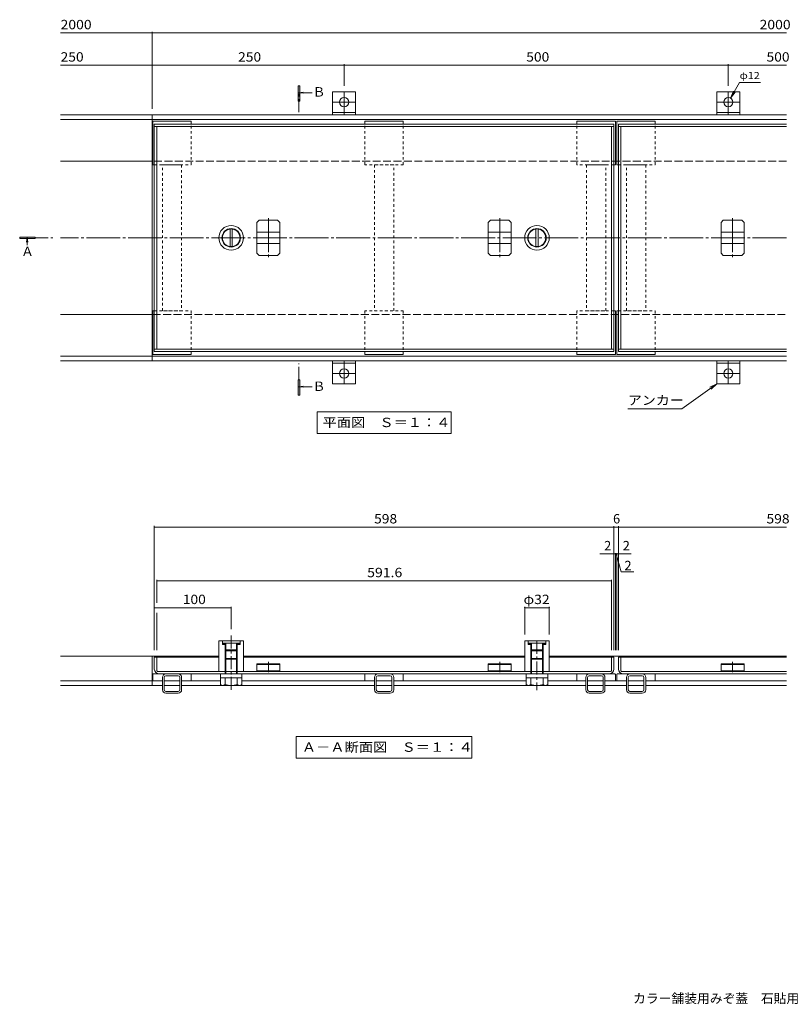
# Model space of a CAD drawing. Units: millimetres. Extents: x -1026 to 1100, y -782 to 508.
# Drawn here: x -1026 to -22, y -782 to 499 of the extents above; entities that cross this region are included whole.
import ezdxf

# ---------------------------------------------------------------- set-up
doc = ezdxf.new("R2010")
doc.units = ezdxf.units.MM
doc.header["$LTSCALE"] = 4
for name, pattern in [('JWW_CENTER1', [6.773333, 4.233333, -0.846667, 0.846667, -0.846667]), ('JWW_CENTER2', [13.546667, 11.006667, -0.846667, 0.846667, -0.846667]), ('JWW_DASHED1', [1.693333, 0.846667, -0.846667]), ('JWW_DASHED3', [3.386667, 2.54, -0.846667])]:
    doc.linetypes.add(name, pattern=pattern)
for name, color, linetype in [('4-0_通り芯', 7, 'Continuous'), ('4-1_躯体', 7, 'Continuous'), ('4-2_仕上', 7, 'Continuous'), ('4-3_寸法', 7, 'Continuous'), ('4-4_文字', 7, 'Continuous'), ('4-5_建具', 7, 'Continuous'), ('4-6_間仕切', 7, 'Continuous'), ('4-8_ハッチ', 7, 'Continuous'), ('4-9_記号', 7, 'Continuous'), ('4-A_インテリア', 7, 'Continuous'), ('4-B_衛生陶器', 7, 'Continuous'), ('F-5ﾚｲﾔ', 7, 'Continuous')]:
    doc.layers.add(name, color=color, linetype=linetype)
doc.styles.add('ＭＳ ゴシック', font='txt', dxfattribs={"height": 1})

msp = doc.modelspace()

# ---------------------------------------------------------------- linework, layer by layer
at = {"layer": '4-0_通り芯', "color": 7, "linetype": 'JWW_CENTER2', "lineweight": 9}
msp.add_line((-28.4, 215.5), (-973.1, 215.5), dxfattribs=at)
at = {"layer": '4-1_躯体', "color": 2, "linetype": 'Continuous', "lineweight": 9}
for p, q in [((-853.1, 315.5), (-973.1, 315.5)), ((-853.1, 115.5), (-973.1, 115.5))]:
    msp.add_line(p, q, dxfattribs=at)
at = {"layer": '4-1_躯体', "color": 2, "linetype": 'JWW_DASHED3', "lineweight": 9}
for p, q in [((-28.4, 315.5), (-853.1, 315.5)), ((-853.1, 115.5), (-28.4, 115.5))]:
    msp.add_line(p, q, dxfattribs=at)
at = {"layer": '4-2_仕上', "color": 3, "linetype": 'Continuous', "lineweight": 9}
for p, q in [((-253.1, 363.5), (-851.1, 363.5)), ((-851.1, 363.5), (-851.1, 67.5)), ((-253.1, 360.3), (-851.1, 360.3)), ((-847.9, 360.3), (-847.9, 70.7)), ((-256.3, 70.7), (-256.3, 360.3)), ((-253.1, 67.5), (-253.1, 363.5)), ((-28.4, 363.5), (-247.1, 363.5)), ((-247.1, 363.5), (-247.1, 67.5)), ((-28.4, 360.3), (-247.1, 360.3)), ((-243.9, 360.3), (-243.9, 70.7)), ((-851.1, 70.7), (-253.1, 70.7)), ((-851.1, 67.5), (-253.1, 67.5)), ((-247.1, 70.7), (-28.4, 70.7)), ((-247.1, 67.5), (-28.4, 67.5)), ((-851.1, -345.8), (-851.1, -330.2)), ((-851.1, -330.2), (-767.1, -330.2)), ((-847.9, -348), (-847.9, -330.2)), ((-735.1, -330.2), (-369.1, -330.2)), ((-253.1, -330.2), (-337.1, -330.2)), ((-256.3, -348), (-256.3, -330.2)), ((-253.1, -345.8), (-253.1, -330.2)), ((-247.1, -345.8), (-247.1, -330.2)), ((-247.1, -330.2), (-28.4, -330.2)), ((-243.9, -348), (-243.9, -330.2)), ((-257.3, -349), (-846.9, -349)), ((-844.7, -352.2), (-259.5, -352.2)), ((-28.4, -349), (-242.9, -349)), ((-240.7, -352.2), (-28.4, -352.2))]:
    msp.add_line(p, q, dxfattribs=at)
for centre, radius, start, end in [((-844.7, -345.8), 6.4, 180, 270), ((-259.5, -345.8), 6.4, 270, 0), ((-240.7, -345.8), 6.4, 180, 270), ((-846.9, -348), 1, 180, 270), ((-257.3, -348), 1, 270, 0), ((-242.9, -348), 1, 180, 270)]:
    msp.add_arc(centre, radius, start, end, dxfattribs=at)
at = {"layer": '4-3_寸法', "color": 4, "linetype": 'Continuous', "lineweight": 9}
for p, q in [((-28.4, 375.5), (-973.1, 375.5)), ((-854.1, 55.5), (-854.1, 375.5)), ((-28.4, 369.5), (-973.1, 369.5)), ((-973.1, 61.5), (-28.4, 61.5)), ((-973.1, 55.5), (-28.4, 55.5)), ((-767.1, -329.2), (-973.1, -329.2)), ((-854.1, -329.2), (-854.1, -367.2)), ((-369.1, -329.2), (-735.1, -329.2)), ((-28.4, -329.2), (-337.1, -329.2)), ((-973.1, -361.2), (-840.6, -361.2)), ((-840.6, -367.2), (-973.1, -367.2)), ((-838.3, -361.2), (-817.9, -361.2)), ((-817.9, -367.2), (-838.3, -367.2)), ((-815.6, -361.2), (-765, -361.2)), ((-564.6, -367.2), (-815.6, -367.2)), ((-737.2, -361.2), (-564.6, -361.2)), ((-562.3, -361.2), (-541.9, -361.2)), ((-541.9, -367.2), (-562.3, -367.2)), ((-539.6, -361.2), (-367, -361.2)), ((-289.6, -367.2), (-539.6, -367.2)), ((-339.2, -361.2), (-289.6, -361.2)), ((-287.3, -361.2), (-266.9, -361.2)), ((-266.9, -367.2), (-287.3, -367.2)), ((-264.6, -361.2), (-236.6, -361.2)), ((-236.6, -367.2), (-264.6, -367.2)), ((-234.3, -361.2), (-213.9, -361.2)), ((-213.9, -367.2), (-234.3, -367.2)), ((-211.6, -361.2), (-28.4, -361.2)), ((-28.4, -367.2), (-211.6, -367.2))]:
    msp.add_line(p, q, dxfattribs=at)
at = {"layer": '4-4_文字', "color": 7, "linetype": 'Continuous', "lineweight": 9}
for p, q in [((-973.1, 482.4), (-854.1, 482.4)), ((-854.1, 483.6), (-854.1, 383.5)), ((-854.1, 482.4), (-28.4, 482.4)), ((-973.1, 440.2), (-854.1, 440.2)), ((-854.1, 440.2), (-604.1, 440.2)), ((-604.1, 441.4), (-604.1, 413.5)), ((-604.1, 440.2), (-104.1, 440.2)), ((-104.1, 441.4), (-104.1, 413.5)), ((-104.1, 440.2), (-28.4, 440.2)), ((-851.1, -159.5), (-851.1, -321.2)), ((-851.1, -161), (-253.1, -161)), ((-253.1, -159.8), (-253.1, -321.2)), ((-253.1, -161), (-247.1, -161)), ((-247.1, -159.8), (-247.1, -321.2)), ((-247.1, -161), (-28.4, -161)), ((-253.1, -196), (-271.5, -196)), ((-253.1, -196), (-251.1, -196)), ((-251.1, -194.8), (-251.1, -321.2)), ((-251.1, -196), (-249.1, -196)), ((-250.1, -196), (-243.4, -219.5)), ((-249.1, -194.8), (-249.1, -321.2)), ((-249.1, -196), (-247.1, -196)), ((-247.1, -196), (-230.6, -196)), ((-847.9, -229.8), (-847.9, -259.6)), ((-256.3, -229.8), (-256.3, -321.2)), ((-243.4, -219.5), (-227.2, -219.5)), ((-847.9, -231), (-256.3, -231)), ((-851.1, -264.8), (-851.1, -321.2)), ((-851.1, -266), (-751.1, -266)), ((-751.1, -264.8), (-751.1, -294)), ((-369.1, -264.8), (-369.1, -301)), ((-369.1, -266), (-337.1, -266)), ((-337.1, -264.8), (-337.1, -301)), ((-847.9, -272.5), (-847.9, -321.2))]:
    msp.add_line(p, q, dxfattribs=at)
at = {"layer": '4-4_文字', "color": 7, "linetype": 'Continuous', "lineweight": 9, "const_width": 0.8}
for points in [[(-853.7, 482.4, 0.414214), (-854.1, 482.8, 0.414214), (-854.5, 482.4, 0.414214), (-854.1, 482, 0.414214)], [(-853.7, 440.2, 0.414214), (-854.1, 440.6, 0.414214), (-854.5, 440.2, 0.414214), (-854.1, 439.8, 0.414214)], [(-603.7, 440.2, 0.414214), (-604.1, 440.6, 0.414214), (-604.5, 440.2, 0.414214), (-604.1, 439.8, 0.414214)], [(-103.7, 440.2, 0.414214), (-104.1, 440.6, 0.414214), (-104.5, 440.2, 0.414214), (-104.1, 439.8, 0.414214)], [(-850.7, -161, 0.414214), (-851.1, -160.6, 0.414214), (-851.5, -161, 0.414214), (-851.1, -161.4, 0.414214)], [(-252.7, -161, 0.414214), (-253.1, -160.6, 0.414214), (-253.5, -161, 0.414214), (-253.1, -161.4, 0.414214)], [(-246.7, -161, 0.414214), (-247.1, -160.6, 0.414214), (-247.5, -161, 0.414214), (-247.1, -161.4, 0.414214)], [(-252.7, -196, 0.414214), (-253.1, -195.6, 0.414214), (-253.5, -196, 0.414214), (-253.1, -196.4, 0.414214)], [(-250.7, -196, 0.414214), (-251.1, -195.6, 0.414214), (-251.5, -196, 0.414214), (-251.1, -196.4, 0.414214)], [(-248.7, -196, 0.414214), (-249.1, -195.6, 0.414214), (-249.5, -196, 0.414214), (-249.1, -196.4, 0.414214)], [(-246.7, -196, 0.414214), (-247.1, -195.6, 0.414214), (-247.5, -196, 0.414214), (-247.1, -196.4, 0.414214)], [(-847.5, -231, 0.414214), (-847.9, -230.6, 0.414214), (-848.3, -231, 0.414214), (-847.9, -231.4, 0.414214)], [(-255.9, -231, 0.414214), (-256.3, -230.6, 0.414214), (-256.7, -231, 0.414214), (-256.3, -231.4, 0.414214)], [(-850.7, -266, 0.414214), (-851.1, -265.6, 0.414214), (-851.5, -266, 0.414214), (-851.1, -266.4, 0.414214)], [(-750.7, -266, 0.414214), (-751.1, -265.6, 0.414214), (-751.5, -266, 0.414214), (-751.1, -266.4, 0.414214)], [(-368.7, -266, 0.414214), (-369.1, -265.6, 0.414214), (-369.5, -266, 0.414214), (-369.1, -266.4, 0.414214)], [(-336.7, -266, 0.414214), (-337.1, -265.6, 0.414214), (-337.5, -266, 0.414214), (-337.1, -266.4, 0.414214)]]:
    msp.add_lwpolyline(points, format="xyb", close=True, dxfattribs=at)
at = {"layer": '4-5_建具', "color": 4, "linetype": 'Continuous', "lineweight": 9}
for p, q in [((-663.9, 393.4), (-663.9, 413.4)), ((-663.9, 413.4), (-661.9, 413.4)), ((-661.9, 413.4), (-661.9, 393.4)), ((-662.9, 404.4), (-657.3, 405.2)), ((-662.9, 404.4), (-657.3, 403.7)), ((-662.9, 404.4), (-645.7, 404.4)), ((-661.9, 393.4), (-663.9, 393.4)), ((-1026.3, 216.5), (-1026.3, 214.5)), ((-1006.3, 216.5), (-1026.3, 216.5)), ((-1026.3, 214.5), (-1006.3, 214.5)), ((-1016.6, 215.5), (-1017.3, 210)), ((-1016.6, 215.5), (-1015.8, 210)), ((-1016.6, 215.5), (-1016.6, 206.1)), ((-1006.3, 214.5), (-1006.3, 216.5)), ((-663.9, 10.6), (-663.9, 30.6)), ((-663.9, 30.6), (-661.9, 30.6)), ((-661.9, 30.6), (-661.9, 10.6)), ((-662.9, 21.6), (-657.3, 22.4)), ((-662.9, 21.6), (-657.3, 20.9)), ((-662.9, 21.6), (-645.7, 21.6)), ((-661.9, 10.6), (-663.9, 10.6))]:
    msp.add_line(p, q, dxfattribs=at)
at = {"layer": '4-5_建具', "color": 7, "linetype": 'Continuous', "lineweight": 9}
for p, q in [((-89.4, 417.7), (-101.1, 397.3)), ((-89.4, 417.7), (-62.4, 417.7)), ((-97.3, 406.6), (-101.1, 397.3)), ((-95, 405.3), (-101.1, 397.3)), ((-164.8, -7), (-119.1, 25.5)), ((-119.1, 25.5), (-128, 20.9)), ((-119.1, 25.5), (-126.4, 18.7)), ((-639.3, -11.1), (-464.9, -11.1)), ((-639.3, -11.1), (-639.3, -39.1)), ((-464.9, -11.1), (-464.9, -39.1)), ((-234.8, -7), (-164.8, -7)), ((-639.3, -39.1), (-464.9, -39.1)), ((-666.3, -433.8), (-437.9, -433.8)), ((-666.3, -433.8), (-666.3, -461.8)), ((-437.9, -433.8), (-437.9, -461.8)), ((-666.3, -461.8), (-437.9, -461.8))]:
    msp.add_line(p, q, dxfattribs=at)
at = {"layer": '4-5_建具', "color": 4, "linetype": 'JWW_CENTER1', "lineweight": 9}
for p, q in [((-662.9, 379.1), (-662.9, 404.4)), ((-1006.3, 215.5), (-983.1, 215.5)), ((-662.9, 30.6), (-662.9, 51.7))]:
    msp.add_line(p, q, dxfattribs=at)
at = {"layer": '4-5_建具', "color": 4, "linetype": 'Continuous', "lineweight": 9}
for points in [[(-663.9, 413.4), (-661.9, 413.4), (-663.9, 393.4), (-661.9, 393.4)], [(-1006.3, 216.5), (-1026.3, 216.5), (-1006.3, 214.5), (-1026.3, 214.5)], [(-663.9, 30.6), (-661.9, 30.6), (-663.9, 10.6), (-661.9, 10.6)]]:
    msp.add_solid(points, dxfattribs=at)
at = {"layer": '4-6_間仕切', "color": 6, "linetype": 'Continuous', "lineweight": 9}
for p, q in [((-752.6, 204.1), (-752.6, 226.9)), ((-749.6, 204.1), (-749.6, 226.9)), ((-354.6, 204.1), (-354.6, 226.9)), ((-351.6, 204.1), (-351.6, 226.9)), ((-762.6, -309), (-767.1, -309)), ((-767.1, -349), (-767.1, -309)), ((-763.1, -309), (-762.6, -309.5)), ((-762.6, -309), (-739.6, -309)), ((-762.6, -314), (-762.6, -309)), ((-762.6, -312), (-739.6, -312)), ((-762.6, -312.7), (-761.9, -312)), ((-762.6, -314), (-759.1, -314)), ((-761.8, -314), (-759.8, -312)), ((-759.7, -314), (-759.1, -313.4)), ((-759.1, -317.2), (-759.1, -312)), ((-759.1, -352.2), (-759.1, -317.2)), ((-758.1, -352.2), (-758.1, -312)), ((-744.1, -352.2), (-744.1, -312)), ((-743.1, -352.2), (-743.1, -312)), ((-743.1, -312.3), (-742.8, -312)), ((-743.1, -314), (-739.6, -314)), ((-742.7, -314), (-740.7, -312)), ((-740.6, -314), (-739.6, -313)), ((-739.6, -309.5), (-739.1, -309)), ((-739.6, -314), (-739.6, -309)), ((-735.1, -309), (-739.6, -309)), ((-735.1, -349), (-735.1, -309)), ((-369.1, -349), (-369.1, -309)), ((-364.6, -309), (-369.1, -309)), ((-365.1, -309), (-364.6, -309.5)), ((-364.6, -314), (-364.6, -309)), ((-364.6, -309), (-341.6, -309)), ((-364.6, -312.7), (-363.9, -312)), ((-364.6, -312), (-341.6, -312)), ((-364.6, -314), (-361.1, -314)), ((-363.8, -314), (-361.8, -312)), ((-361.7, -314), (-361.1, -313.4)), ((-361.1, -317.2), (-361.1, -312)), ((-361.1, -352.2), (-361.1, -317.2)), ((-360.1, -352.2), (-360.1, -312)), ((-346.1, -352.2), (-346.1, -312)), ((-345.1, -312.3), (-344.8, -312)), ((-345.1, -352.2), (-345.1, -312)), ((-345.1, -314), (-341.6, -314)), ((-344.7, -314), (-342.7, -312)), ((-342.6, -314), (-341.6, -313)), ((-341.6, -314), (-341.6, -309)), ((-341.6, -309.5), (-341.1, -309)), ((-341.6, -309), (-337.1, -309)), ((-337.1, -349), (-337.1, -309)), ((-759.1, -320.9), (-758.1, -322)), ((-759.1, -321), (-743.1, -321)), ((-759.1, -333), (-758.1, -332)), ((-759.1, -333), (-743.1, -333)), ((-758.1, -322), (-744.1, -322)), ((-758.1, -332), (-744.1, -332)), ((-744.1, -322), (-743.1, -321)), ((-744.1, -332), (-743.1, -333)), ((-361.1, -320.9), (-360.1, -322)), ((-361.1, -321), (-345.1, -321)), ((-361.1, -333), (-360.1, -332)), ((-361.1, -333), (-345.1, -333)), ((-360.1, -322), (-346.1, -322)), ((-360.1, -332), (-346.1, -332)), ((-346.1, -322), (-345.1, -321)), ((-346.1, -332), (-345.1, -333)), ((-759.1, -349), (-767.1, -349)), ((-765.1, -357.2), (-765.1, -352.2)), ((-765.1, -357.2), (-737.1, -357.2)), ((-765, -357.2), (-765, -361.2)), ((-759.1, -361.2), (-759.1, -357.2)), ((-735.1, -349), (-743.1, -349)), ((-743.1, -361.2), (-743.1, -357.2)), ((-737.2, -357.2), (-737.2, -361.2)), ((-737.1, -357.2), (-737.1, -352.2)), ((-361.1, -349), (-369.1, -349)), ((-367.1, -357.2), (-367.1, -352.2)), ((-367.1, -357.2), (-339.1, -357.2)), ((-367, -357.2), (-367, -361.2)), ((-361.1, -361.2), (-361.1, -357.2)), ((-337.1, -349), (-345.1, -349)), ((-345.1, -361.2), (-345.1, -357.2)), ((-339.2, -357.2), (-339.2, -361.2)), ((-339.1, -357.2), (-339.1, -352.2)), ((-765, -361.2), (-765, -366.1)), ((-763.1, -367.2), (-765, -366.1)), ((-763.1, -367.2), (-739.2, -367.2)), ((-759.1, -366.1), (-759.1, -361.2)), ((-743.1, -366.1), (-743.1, -361.2)), ((-739.1, -367.2), (-737.2, -366.1)), ((-737.2, -361.2), (-737.2, -366.1)), ((-367, -361.2), (-367, -366.1)), ((-365.1, -367.2), (-367, -366.1)), ((-365.1, -367.2), (-341.2, -367.2)), ((-361.1, -366.1), (-361.1, -361.2)), ((-345.1, -366.1), (-345.1, -361.2)), ((-341.1, -367.2), (-339.2, -366.1)), ((-339.2, -361.2), (-339.2, -366.1))]:
    msp.add_line(p, q, dxfattribs=at)
at = {"layer": '4-6_間仕切', "color": 6, "linetype": 'JWW_CENTER1', "lineweight": 9}
for p, q in [((-751.1, -302), (-751.1, -373.5)), ((-353.1, -309), (-353.1, -373.5))]:
    msp.add_line(p, q, dxfattribs=at)
at = {"layer": '4-6_間仕切', "color": 6, "linetype": 'Continuous', "lineweight": 9}
for centre, radius in [((-751.1, 215.5), 16), ((-353.1, 215.5), 16), ((-751.1, 215.5), 12), ((-751.1, 215.5), 11.5), ((-353.1, 215.5), 12), ((-353.1, 215.5), 11.5)]:
    msp.add_circle(centre, radius, dxfattribs=at)
for centre, radius, start, end in [((-762.9, -360.3), 6.91, 267.8605, 302.8109), ((-751.1, -337.5), 29.7, 254.3845, 285.6155), ((-739.4, -360.3), 6.91, 237.1891, 272.1395), ((-364.9, -360.3), 6.91, 267.8605, 302.8109), ((-353.1, -337.5), 29.7, 254.3845, 285.6155), ((-341.4, -360.3), 6.91, 237.1891, 272.1395)]:
    msp.add_arc(centre, radius, start, end, dxfattribs=at)
at = {"layer": '4-8_ハッチ', "color": 30, "linetype": 'JWW_DASHED1', "lineweight": 5}
for p, q in [((-840.6, 310.5), (-815.6, 310.5)), ((-840.6, 120.5), (-840.6, 310.5)), ((-815.6, 310.5), (-815.6, 120.5)), ((-539.6, 310.5), (-564.6, 310.5)), ((-564.6, 310.5), (-564.6, 120.5)), ((-539.6, 120.5), (-539.6, 310.5)), ((-263.6, 310.5), (-288.6, 310.5)), ((-288.6, 310.5), (-288.6, 120.5)), ((-263.6, 120.5), (-263.6, 310.5)), ((-236.6, 310.5), (-211.6, 310.5)), ((-236.6, 120.5), (-236.6, 310.5)), ((-211.6, 310.5), (-211.6, 120.5)), ((-815.6, 120.5), (-840.6, 120.5)), ((-564.6, 120.5), (-539.6, 120.5)), ((-288.6, 120.5), (-263.6, 120.5)), ((-211.6, 120.5), (-236.6, 120.5))]:
    msp.add_line(p, q, dxfattribs=at)
at = {"layer": '4-8_ハッチ', "color": 30, "linetype": 'Continuous', "lineweight": 5}
for p, q in [((-840.6, -372.7), (-840.6, -356.7)), ((-838.3, -372.7), (-838.3, -356.7)), ((-820.1, -352.2), (-836.1, -352.2)), ((-820.1, -354.5), (-836.1, -354.5)), ((-817.9, -356.7), (-817.9, -372.7)), ((-815.6, -356.7), (-815.6, -372.7)), ((-564.6, -372.7), (-564.6, -356.7)), ((-562.3, -372.7), (-562.3, -356.7)), ((-544.1, -352.2), (-560.1, -352.2)), ((-544.1, -354.5), (-560.1, -354.5)), ((-541.9, -356.7), (-541.9, -372.7)), ((-539.6, -356.7), (-539.6, -372.7)), ((-289.6, -372.7), (-289.6, -356.7)), ((-287.3, -372.7), (-287.3, -356.7)), ((-269.1, -352.2), (-285.1, -352.2)), ((-269.1, -354.5), (-285.1, -354.5)), ((-266.9, -356.7), (-266.9, -372.7)), ((-264.6, -356.7), (-264.6, -372.7)), ((-236.6, -372.7), (-236.6, -356.7)), ((-234.3, -372.7), (-234.3, -356.7)), ((-216.1, -352.2), (-232.1, -352.2)), ((-216.1, -354.5), (-232.1, -354.5)), ((-213.9, -356.7), (-213.9, -372.7)), ((-211.6, -356.7), (-211.6, -372.7)), ((-820.1, -374.9), (-836.1, -374.9)), ((-820.1, -377.2), (-836.1, -377.2)), ((-544.1, -374.9), (-560.1, -374.9)), ((-544.1, -377.2), (-560.1, -377.2)), ((-269.1, -374.9), (-285.1, -374.9)), ((-269.1, -377.2), (-285.1, -377.2)), ((-216.1, -374.9), (-232.1, -374.9)), ((-216.1, -377.2), (-232.1, -377.2))]:
    msp.add_line(p, q, dxfattribs=at)
for centre, radius, start, end in [((-836.1, -356.7), 4.5, 90, 180), ((-836.1, -356.7), 2.2, 90, 180), ((-820.1, -356.7), 4.5, 0, 90), ((-820.1, -356.7), 2.2, 0, 90), ((-560.1, -356.7), 4.5, 90, 180), ((-560.1, -356.7), 2.2, 90, 180), ((-544.1, -356.7), 4.5, 0, 90), ((-544.1, -356.7), 2.2, 0, 90), ((-285.1, -356.7), 4.5, 90, 180), ((-285.1, -356.7), 2.2, 90, 180), ((-269.1, -356.7), 4.5, 0, 90), ((-269.1, -356.7), 2.2, 0, 90), ((-232.1, -356.7), 4.5, 90, 180), ((-232.1, -356.7), 2.2, 90, 180), ((-216.1, -356.7), 4.5, 0, 90), ((-216.1, -356.7), 2.2, 0, 90), ((-836.1, -372.7), 4.5, 180, 270), ((-836.1, -372.7), 2.2, 180, 270), ((-820.1, -372.7), 4.5, 270, 0), ((-820.1, -372.7), 2.2, 270, 0), ((-560.1, -372.7), 4.5, 180, 270), ((-560.1, -372.7), 2.2, 180, 270), ((-544.1, -372.7), 4.5, 270, 0), ((-544.1, -372.7), 2.2, 270, 0), ((-285.1, -372.7), 4.5, 180, 270), ((-285.1, -372.7), 2.2, 180, 270), ((-269.1, -372.7), 4.5, 270, 0), ((-269.1, -372.7), 2.2, 270, 0), ((-232.1, -372.7), 4.5, 180, 270), ((-232.1, -372.7), 2.2, 180, 270), ((-216.1, -372.7), 4.5, 270, 0), ((-216.1, -372.7), 2.2, 270, 0)]:
    msp.add_arc(centre, radius, start, end, dxfattribs=at)
at = {"layer": '4-9_記号', "color": 211, "linetype": 'Continuous', "lineweight": 5}
for p, q in [((-853.1, 367.5), (-803.1, 367.5)), ((-853.1, 367.5), (-853.1, 310.5)), ((-803.1, 363.5), (-803.1, 367.5)), ((-577.1, 363.5), (-577.1, 367.5)), ((-527.1, 367.5), (-577.1, 367.5)), ((-527.1, 363.5), (-527.1, 367.5)), ((-251.1, 367.5), (-301.1, 367.5)), ((-301.1, 363.5), (-301.1, 367.5)), ((-251.1, 367.5), (-251.1, 310.5)), ((-249.1, 367.5), (-199.1, 367.5)), ((-249.1, 367.5), (-249.1, 310.5)), ((-199.1, 363.5), (-199.1, 367.5)), ((-851.1, 310.5), (-853.1, 310.5)), ((-251.1, 310.5), (-253.1, 310.5)), ((-247.1, 310.5), (-249.1, 310.5)), ((-853.1, 63.5), (-853.1, 120.5)), ((-851.1, 120.5), (-853.1, 120.5)), ((-251.1, 120.5), (-253.1, 120.5)), ((-251.1, 63.5), (-251.1, 120.5)), ((-249.1, 63.5), (-249.1, 120.5)), ((-247.1, 120.5), (-249.1, 120.5)), ((-803.1, 67.5), (-803.1, 63.5)), ((-577.1, 67.5), (-577.1, 63.5)), ((-527.1, 67.5), (-527.1, 63.5)), ((-301.1, 67.5), (-301.1, 63.5)), ((-199.1, 67.5), (-199.1, 63.5)), ((-853.1, 63.5), (-803.1, 63.5)), ((-527.1, 63.5), (-577.1, 63.5)), ((-251.1, 63.5), (-301.1, 63.5)), ((-249.1, 63.5), (-199.1, 63.5)), ((-853.1, -352.7), (-853.1, -360.7)), ((-852.6, -352.2), (-803.6, -352.2)), ((-803.1, -360.7), (-803.1, -352.7)), ((-577.1, -360.7), (-577.1, -352.7)), ((-527.6, -352.2), (-576.6, -352.2)), ((-527.1, -352.7), (-527.1, -360.7)), ((-301.1, -360.7), (-301.1, -352.7)), ((-251.6, -352.2), (-300.6, -352.2)), ((-251.1, -352.7), (-251.1, -360.7)), ((-249.1, -352.7), (-249.1, -360.7)), ((-248.6, -352.2), (-199.6, -352.2)), ((-199.1, -360.7), (-199.1, -352.7))]:
    msp.add_line(p, q, dxfattribs=at)
at = {"layer": '4-9_記号', "color": 211, "linetype": 'JWW_DASHED1', "lineweight": 5}
for p, q in [((-803.1, 310.5), (-803.1, 363.5)), ((-577.1, 310.5), (-577.1, 363.5)), ((-527.1, 310.5), (-527.1, 363.5)), ((-301.1, 310.5), (-301.1, 363.5)), ((-199.1, 310.5), (-199.1, 363.5)), ((-851.1, 310.5), (-803.1, 310.5)), ((-527.1, 310.5), (-577.1, 310.5)), ((-253.1, 310.5), (-301.1, 310.5)), ((-247.1, 310.5), (-199.1, 310.5)), ((-851.1, 120.5), (-803.1, 120.5)), ((-803.1, 120.5), (-803.1, 67.5)), ((-577.1, 120.5), (-577.1, 67.5)), ((-527.1, 120.5), (-577.1, 120.5)), ((-527.1, 120.5), (-527.1, 67.5)), ((-301.1, 120.5), (-301.1, 67.5)), ((-253.1, 120.5), (-301.1, 120.5)), ((-247.1, 120.5), (-199.1, 120.5)), ((-199.1, 120.5), (-199.1, 67.5))]:
    msp.add_line(p, q, dxfattribs=at)
at = {"layer": '4-9_記号', "color": 211, "linetype": 'Continuous', "lineweight": 5}
for centre, start, end in [((-852.6, -352.7), 90, 180), ((-803.6, -352.7), 0, 90), ((-576.6, -352.7), 90, 180), ((-527.6, -352.7), 0, 90), ((-300.6, -352.7), 90, 180), ((-251.6, -352.7), 0, 90), ((-248.6, -352.7), 90, 180), ((-199.6, -352.7), 0, 90), ((-852.6, -360.7), 180, 270), ((-803.6, -360.7), 270, 0), ((-576.6, -360.7), 180, 270), ((-527.6, -360.7), 270, 0), ((-300.6, -360.7), 180, 270), ((-251.6, -360.7), 270, 0), ((-248.6, -360.7), 180, 270), ((-199.6, -360.7), 270, 0)]:
    msp.add_arc(centre, 0.5, start, end, dxfattribs=at)
at = {"layer": '4-A_インテリア', "color": 3, "linetype": 'Continuous', "lineweight": 9}
for p, q in [((-589.1, 405.5), (-619.1, 405.5)), ((-619.1, 405.5), (-619.1, 375.5)), ((-589.1, 405.5), (-589.1, 375.5)), ((-119.1, 405.5), (-119.1, 375.5)), ((-89.1, 405.5), (-119.1, 405.5)), ((-89.1, 405.5), (-89.1, 375.5)), ((-589.1, 378.7), (-619.1, 378.7)), ((-589.1, 375.5), (-619.1, 375.5)), ((-89.1, 378.7), (-119.1, 378.7)), ((-89.1, 375.5), (-119.1, 375.5)), ((-619.1, 25.5), (-619.1, 55.5)), ((-589.1, 55.5), (-619.1, 55.5)), ((-589.1, 52.3), (-619.1, 52.3)), ((-589.1, 25.5), (-589.1, 55.5)), ((-89.1, 55.5), (-119.1, 55.5)), ((-119.1, 25.5), (-119.1, 55.5)), ((-89.1, 52.3), (-119.1, 52.3)), ((-89.1, 25.5), (-89.1, 55.5)), ((-589.1, 25.5), (-619.1, 25.5)), ((-89.1, 25.5), (-119.1, 25.5))]:
    msp.add_line(p, q, dxfattribs=at)
at = {"layer": '4-A_インテリア', "color": 3, "linetype": 'JWW_CENTER2', "lineweight": 9}
for p, q in [((-604.1, 405.5), (-604.1, 375.5)), ((-104.1, 405.5), (-104.1, 375.5)), ((-589.1, 392.1), (-619.1, 392.1)), ((-89.1, 392.1), (-119.1, 392.1)), ((-604.1, 25.5), (-604.1, 55.5)), ((-104.1, 25.5), (-104.1, 55.5)), ((-589.1, 38.9), (-619.1, 38.9)), ((-89.1, 38.9), (-119.1, 38.9))]:
    msp.add_line(p, q, dxfattribs=at)
at = {"layer": '4-A_インテリア', "color": 3, "linetype": 'Continuous', "lineweight": 9}
for centre in [(-604.1, 392.1), (-104.1, 392.1), (-604.1, 38.9), (-104.1, 38.9)]:
    msp.add_circle(centre, 6, dxfattribs=at)
at = {"layer": '4-B_衛生陶器', "color": 2, "linetype": 'Continuous', "lineweight": 9}
for p, q in [((-717.6, 235.6), (-714.6, 238.6)), ((-717.6, 235.6), (-717.6, 195.5)), ((-714.6, 238.6), (-690.6, 238.6)), ((-687.6, 235.6), (-690.6, 238.6)), ((-687.6, 235.6), (-687.6, 195.5)), ((-416.6, 235.6), (-413.6, 238.6)), ((-416.6, 235.6), (-416.6, 195.5)), ((-389.6, 238.6), (-413.6, 238.6)), ((-386.6, 235.6), (-389.6, 238.6)), ((-386.6, 235.6), (-386.6, 195.5)), ((-113.6, 235.6), (-110.6, 238.6)), ((-113.6, 235.6), (-113.6, 195.5)), ((-110.6, 238.6), (-86.6, 238.6)), ((-83.6, 235.6), (-86.6, 238.6)), ((-83.6, 235.6), (-83.6, 195.5)), ((-717.6, 223), (-687.6, 223)), ((-386.6, 223), (-416.6, 223)), ((-113.6, 223), (-83.6, 223)), ((-717.6, 208), (-687.6, 208)), ((-386.6, 208), (-416.6, 208)), ((-113.6, 208), (-83.6, 208)), ((-717.6, 195.5), (-714.6, 192.5)), ((-714.6, 192.5), (-690.6, 192.5)), ((-687.6, 195.5), (-690.6, 192.5)), ((-416.6, 195.5), (-413.6, 192.5)), ((-389.6, 192.5), (-413.6, 192.5)), ((-386.6, 195.5), (-389.6, 192.5)), ((-113.6, 195.5), (-110.6, 192.5)), ((-110.6, 192.5), (-86.6, 192.5)), ((-83.6, 195.5), (-86.6, 192.5)), ((-702.6, -339), (-717.6, -339)), ((-717.6, -339), (-717.6, -349)), ((-717.6, -339.9), (-702.6, -339.9)), ((-702.6, -339), (-687.6, -339)), ((-687.6, -339.9), (-702.6, -339.9)), ((-687.6, -339), (-687.6, -349)), ((-401.6, -339), (-416.6, -339)), ((-416.6, -339), (-416.6, -349)), ((-416.6, -339.9), (-401.6, -339.9)), ((-401.6, -339), (-386.6, -339)), ((-386.6, -339.9), (-401.6, -339.9)), ((-386.6, -339), (-386.6, -349)), ((-98.6, -339), (-113.6, -339)), ((-113.6, -339), (-113.6, -349)), ((-113.6, -339.9), (-98.6, -339.9)), ((-98.6, -339), (-83.6, -339)), ((-83.6, -339.9), (-98.6, -339.9)), ((-83.6, -339), (-83.6, -349)), ((-702.6, -348), (-717.6, -348)), ((-702.6, -349), (-717.6, -349)), ((-702.6, -348), (-687.6, -348)), ((-702.6, -349), (-687.6, -349)), ((-401.6, -348), (-416.6, -348)), ((-401.6, -349), (-416.6, -349)), ((-401.6, -348), (-386.6, -348)), ((-401.6, -349), (-386.6, -349)), ((-98.6, -348), (-113.6, -348)), ((-98.6, -349), (-113.6, -349)), ((-98.6, -348), (-83.6, -348)), ((-98.6, -349), (-83.6, -349))]:
    msp.add_line(p, q, dxfattribs=at)
at = {"layer": '4-B_衛生陶器', "color": 7, "linetype": 'JWW_CENTER2', "lineweight": 9}
for p, q in [((-702.6, 241), (-702.6, 190.1)), ((-401.6, 241), (-401.6, 190.1)), ((-98.6, 241), (-98.6, 190.1)), ((-702.6, -336.4), (-702.6, -350.1)), ((-401.6, -336.4), (-401.6, -350.1)), ((-98.6, -336.4), (-98.6, -350.1))]:
    msp.add_line(p, q, dxfattribs=at)

# ---------------------------------------------------------------- texts
at = {"layer": '4-4_文字', "color": 2, "linetype": 'Continuous', "lineweight": 211, "style": 'ＭＳ ゴシック'}
for s, width, p in [('2000', 1.09375, (-973.1, 487)), ('2000', 1.09375, (-63.4, 487)), ('250', 1.083333, (-973.1, 444.9)), ('250', 1.083333, (-742.1, 444.9)), ('500', 1.083333, (-367.1, 444.9)), ('500', 1.083333, (-54.4, 444.9)), ('598', 1.083333, (-565.1, -156.3)), ('598', 1.083333, (-54.4, -156.3)), ('591.6', 1.1, (-574.1, -226.3)), ('100', 1.083333, (-814.1, -261.3)), ('φ32', 1.09375, (-370.6, -261.3))]:
    msp.add_text(s, height=12.19, dxfattribs=dict(at, width=width)).set_placement(p)
for s, p in [('6', (-254.1, -156.3)), ('2', (-265.7, -191.3)), ('2', (-241.5, -191.3)), ('2', (-239.3, -217.2))]:
    msp.add_text(s, height=12.2, dxfattribs=at).set_placement(p)
at = {"layer": '4-5_建具', "color": 7, "linetype": 'Continuous', "lineweight": 9, "style": 'ＭＳ ゴシック', "width": 1.125}
msp.add_text('φ12', height=9.14, dxfattribs=at).set_placement((-89.4, 422.2))
at = {"layer": '4-5_建具', "color": 2, "linetype": 'Continuous', "lineweight": 9, "style": 'ＭＳ ゴシック'}
for s, p in [('Ｂ', (-645.1, 399.4)), ('Ａ', (-1024.5, 191.7)), ('Ｂ', (-645.1, 16.2))]:
    msp.add_text(s, height=12.2, dxfattribs=at).set_placement(p)
for s, height, width, p in [('アンカー', 12.19, 1.09375, (-234.8, -2)), ('平面図\u3000Ｓ＝１：４', 12.19, 1.111111, (-632.1, -30.9)), ('Ａ－Ａ断面図\u3000Ｓ＝１：４', 12.192, 1.114583, (-659.1, -453.6))]:
    msp.add_text(s, height=height, dxfattribs=dict(at, width=width)).set_placement(p)
at = {"layer": 'F-5ﾚｲﾔ', "color": 2, "linetype": 'Continuous', "lineweight": 0, "style": 'ＭＳ ゴシック'}
msp.add_text('カラー舗装用みぞ蓋\u3000石貼用（石貼高さ４０ｍｍ）側溝用\u3000ＳＰＬＴ－Ｍ－３０６０＋Ｌ－３２ＬＺ', height=12.192, dxfattribs=at).set_placement((-228, -780.7))

doc.saveas('drawing.dxf')
